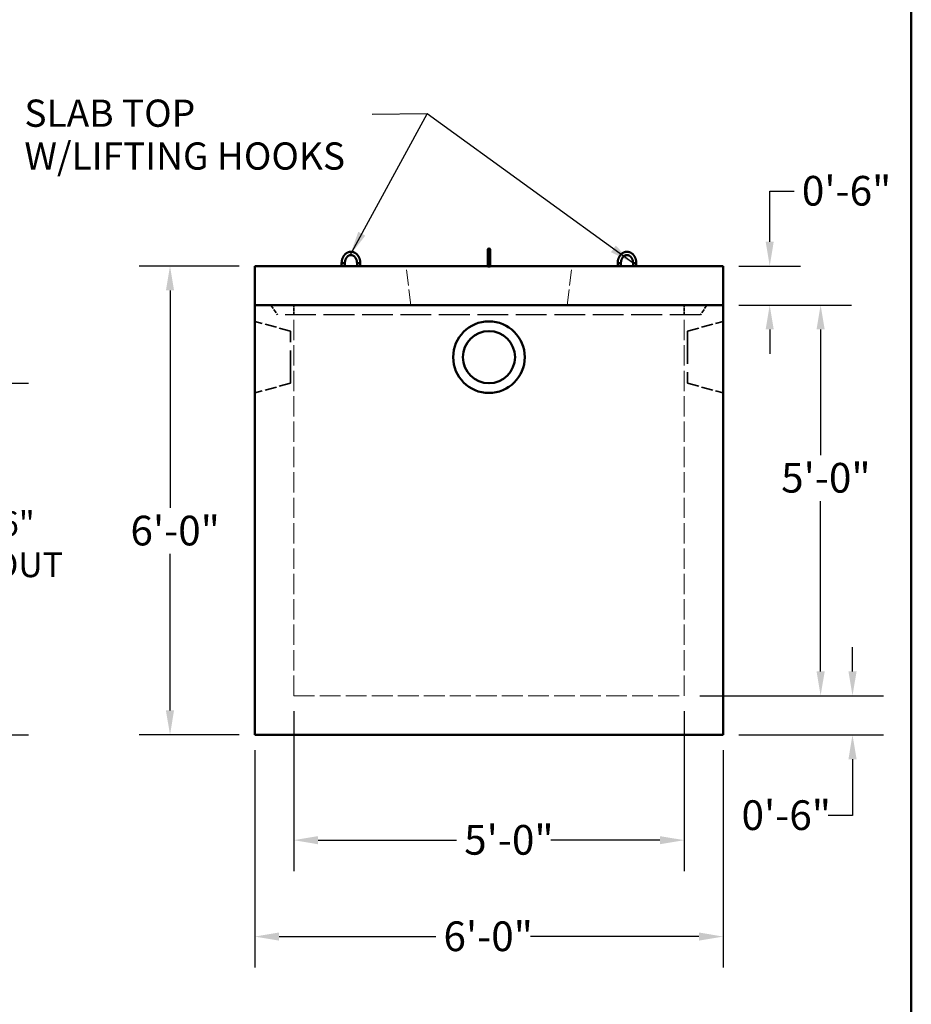
# Model space of a CAD drawing. Units: inches. Extents: x 9 to 3716, y -157 to 408.
# Drawn here: x 176 to 314, y 72 to 224 of the extents above; entities that cross this region are included whole.
import ezdxf
from ezdxf.enums import TextEntityAlignment as Align

# ---------------------------------------------------------------- set-up
doc = ezdxf.new("R2010")
doc.units = ezdxf.units.IN
doc.header["$LTSCALE"] = 2052
doc.header["$MEASUREMENT"] = 0
doc.linetypes.add('DASHED', pattern=[0.2067, 0.1654, -0.0413])
for name, color, linetype, lineweight in [('Dimensions(ACME )', 7, 'Continuous', 25), ('Hidden Edges(ACME )', 7, 'DASHED', 35), ('Sketch Geometry(ACME )', 7, 'Continuous', 50), ('Symbols(ACME )', 7, 'Continuous', 25), ('Title (ANSI)', 7, 'Continuous', 50), ('Visible Edges(ACME )', 7, 'Continuous', 50), ('Visible Tangent Edges(ACME )', 7, 'Continuous', 50)]:
    doc.layers.add(name, color=color, linetype=linetype, lineweight=lineweight)
doc.styles.add('DEFAULT-ACME', font='arial.ttf')
doc.styles.get("Standard").update_dxf_attribs({"font": 'ROMANS.shx'})
doc.dimstyles.new('DEFAULT-ACME -01', dxfattribs={"dimscale": 38, "dimtxt": 0.12, "dimasz": 0.098425, "dimexe": 0.125, "dimexo": 0.0625, "dimgap": 0.031496, "dimtad": 0, "dimtih": 1, "dimtoh": 1, "dimrnd": 1e-08, "dimzin": 1, "dimdsep": 46, "dimlunit": 4, "dimtxsty": 'DEFAULT-ACME', "dimcen": 0.09, "dimdle": 0.393701, "dimclrd": 256, "dimclre": 256, "dimclrt": 7, "dimadec": 0, "dimazin": 0, "dimtfac": 1, "dimtofl": 0, "dimtmove": 0, "dimatfit": 3, "dimfxl": 1, "dimfrac": 2, "dimtolj": 1, "dimtzin": 0, "dimlwd": 25, "dimlwe": 25, "dimarcsym": 0})
doc.dimstyles.new('DEFAULT-ACME -01$7', dxfattribs={"dimscale": 38, "dimtxt": 0.12, "dimasz": 0.098425, "dimexe": 0.125, "dimexo": 0.0625, "dimgap": 0.031496, "dimtad": 0, "dimtih": 1, "dimtoh": 1, "dimrnd": 1e-08, "dimzin": 1, "dimdsep": 46, "dimlunit": 4, "dimtxsty": 'DEFAULT-ACME', "dimcen": 0.09, "dimdle": 0.393701, "dimclrd": 256, "dimclre": 256, "dimclrt": 7, "dimadec": 0, "dimazin": 0, "dimtfac": 1, "dimtofl": 0, "dimtmove": 0, "dimatfit": 3, "dimfxl": 1, "dimfrac": 2, "dimtolj": 1, "dimtzin": 0, "dimlwd": 25, "dimlwe": 25, "dimarcsym": 0})

# ---------------------------------------------------------------- blocks, each defined once
blk = doc.blocks.new('*D12')
at = {"layer": 'Defpoints', "color": 0, "linetype": 'Continuous', "transparency": 16777216}
for p in [(218.6, 119.78), (278.6, 119.78), (278.6, 97.6)]:
    blk.add_point(p, dxfattribs=at)
at = {"layer": 'Dimensions(ACME )', "color": 156, "linetype": 'Continuous', "lineweight": 25, "true_color": 0x004080, "transparency": 16777216}
for p, q in [((218.6, 117.41), (218.6, 92.85)), ((278.6, 117.41), (278.6, 92.85)), ((222.34, 97.6), (243.6, 97.6)), ((274.86, 97.6), (258.11, 97.6))]:
    blk.add_line(p, q, dxfattribs=at)
at = {"layer": 'Dimensions(ACME )', "color": 156, "linetype": 'Continuous', "true_color": 0x004080, "transparency": 16777216}
for points in [[(222.34, 98.22), (222.34, 96.97), (218.6, 97.6)], [(274.86, 98.22), (274.86, 96.97), (278.6, 97.6)]]:
    blk.add_solid(points, dxfattribs=at)
at = {"layer": 'Dimensions(ACME )', "color": 7, "linetype": 'Continuous', "lineweight": 25, "transparency": 16777216, "insert": (244.79, 99.93), "char_height": 4.56, "attachment_point": 1, "style": 'DEFAULT-ACME'}
blk.add_mtext('\\A1;5\'-0"', dxfattribs=at)
blk = doc.blocks.new('*D13')
at = {"layer": 'Defpoints', "color": 0, "linetype": 'Continuous', "transparency": 16777216}
for p in [(284.6, 179.78), (278.6, 119.78), (299.56, 119.78)]:
    blk.add_point(p, dxfattribs=at)
at = {"layer": 'Dimensions(ACME )', "color": 156, "linetype": 'Continuous', "lineweight": 25, "true_color": 0x004080, "transparency": 16777216}
for p, q in [((286.98, 179.78), (304.31, 179.78)), ((299.56, 176.04), (299.56, 156.74)), ((299.56, 123.52), (299.56, 149.69)), ((280.98, 119.78), (304.31, 119.78))]:
    blk.add_line(p, q, dxfattribs=at)
at = {"layer": 'Dimensions(ACME )', "color": 156, "linetype": 'Continuous', "true_color": 0x004080, "transparency": 16777216}
for points in [[(298.94, 176.04), (300.19, 176.04), (299.56, 179.78)], [(298.94, 123.52), (300.19, 123.52), (299.56, 119.78)]]:
    blk.add_solid(points, dxfattribs=at)
at = {"layer": 'Dimensions(ACME )', "color": 7, "linetype": 'Continuous', "lineweight": 25, "transparency": 16777216, "insert": (293.5, 155.54), "char_height": 4.56, "attachment_point": 1, "style": 'DEFAULT-ACME'}
blk.add_mtext('\\A1;5\'-0"', dxfattribs=at)
blk = doc.blocks.new('*D14')
at = {"layer": 'Defpoints', "color": 0, "linetype": 'Continuous', "transparency": 16777216}
for p in [(284.6, 185.78), (291.74, 185.78), (284.6, 179.78)]:
    blk.add_point(p, dxfattribs=at)
at = {"layer": 'Dimensions(ACME )', "color": 156, "linetype": 'Continuous', "lineweight": 25, "true_color": 0x004080, "transparency": 16777216}
for p, q in [((291.74, 189.52), (291.74, 197.29)), ((291.74, 197.29), (295.48, 197.29)), ((286.98, 185.78), (296.49, 185.78)), ((286.98, 179.78), (296.49, 179.78)), ((291.74, 176.04), (291.74, 172.3))]:
    blk.add_line(p, q, dxfattribs=at)
at = {"layer": 'Dimensions(ACME )', "color": 156, "linetype": 'Continuous', "true_color": 0x004080, "transparency": 16777216}
for points in [[(291.12, 189.52), (292.36, 189.52), (291.74, 185.78)], [(291.12, 176.04), (292.36, 176.04), (291.74, 179.78)]]:
    blk.add_solid(points, dxfattribs=at)
at = {"layer": 'Dimensions(ACME )', "color": 7, "linetype": 'Continuous', "lineweight": 25, "transparency": 16777216, "insert": (296.68, 199.62), "char_height": 4.56, "attachment_point": 1, "style": 'DEFAULT-ACME'}
blk.add_mtext('\\A1;0\'-6"', dxfattribs=at)
blk = doc.blocks.new('*D15')
at = {"layer": 'Defpoints', "color": 0, "linetype": 'Continuous', "transparency": 16777216}
for p in [(278.6, 119.78), (284.6, 113.78), (304.46, 113.78)]:
    blk.add_point(p, dxfattribs=at)
at = {"layer": 'Dimensions(ACME )', "color": 156, "linetype": 'Continuous', "lineweight": 25, "true_color": 0x004080, "transparency": 16777216}
for p, q in [((304.46, 123.52), (304.46, 127.26)), ((280.98, 119.78), (309.21, 119.78)), ((286.98, 113.78), (309.21, 113.78)), ((304.46, 110.04), (304.46, 101.39)), ((304.46, 101.39), (300.72, 101.39))]:
    blk.add_line(p, q, dxfattribs=at)
at = {"layer": 'Dimensions(ACME )', "color": 156, "linetype": 'Continuous', "true_color": 0x004080, "transparency": 16777216}
for points in [[(303.84, 123.52), (305.09, 123.52), (304.46, 119.78)], [(303.84, 110.04), (305.09, 110.04), (304.46, 113.78)]]:
    blk.add_solid(points, dxfattribs=at)
at = {"layer": 'Dimensions(ACME )', "color": 7, "linetype": 'Continuous', "lineweight": 25, "transparency": 16777216, "insert": (287.41, 103.72), "char_height": 4.56, "attachment_point": 1, "style": 'DEFAULT-ACME'}
blk.add_mtext('\\A1;0\'-6"', dxfattribs=at)
blk = doc.blocks.new('*D19')
at = {"layer": 'Defpoints', "color": 0, "linetype": 'Continuous', "transparency": 16777216}
for p in [(147.7, 167.78), (173.08, 167.78), (153.2, 113.78)]:
    blk.add_point(p, dxfattribs=at)
at = {"layer": 'Dimensions(ACME )', "color": 156, "linetype": 'Continuous', "lineweight": 25, "true_color": 0x004080, "transparency": 16777216}
for p, q in [((150.07, 167.78), (177.83, 167.78)), ((173.08, 164.04), (173.08, 149.33)), ((173.08, 117.52), (173.08, 136.4)), ((155.57, 113.78), (177.83, 113.78))]:
    blk.add_line(p, q, dxfattribs=at)
at = {"layer": 'Dimensions(ACME )', "color": 156, "linetype": 'Continuous', "true_color": 0x004080, "transparency": 16777216}
for points in [[(172.45, 164.04), (173.7, 164.04), (173.08, 167.78)], [(172.45, 117.52), (173.7, 117.52), (173.08, 113.78)]]:
    blk.add_solid(points, dxfattribs=at)
at = {"layer": 'Dimensions(ACME )', "color": 7, "linetype": 'Continuous', "lineweight": 25, "transparency": 16777216, "insert": (173.08, 148.13), "char_height": 4.56, "attachment_point": 2, "style": 'DEFAULT-ACME'}
blk.add_mtext('\\A1;\\fArial|b0|i0;\\H3.8000;4\'-6"\\P\\fArial|b0|i0;\\H3.8000;INV OUT', dxfattribs=at)
blk = doc.blocks.new('*D20')
at = {"layer": 'Defpoints', "color": 0, "linetype": 'Continuous', "transparency": 16777216}
for p in [(212.6, 113.78), (284.6, 113.78), (284.6, 82.79)]:
    blk.add_point(p, dxfattribs=at)
at = {"layer": 'Dimensions(ACME )', "color": 156, "linetype": 'Continuous', "lineweight": 25, "true_color": 0x004080, "transparency": 16777216}
for p, q in [((212.6, 111.41), (212.6, 78.04)), ((284.6, 111.41), (284.6, 78.04)), ((216.34, 82.79), (240.42, 82.79)), ((280.86, 82.79), (254.96, 82.79))]:
    blk.add_line(p, q, dxfattribs=at)
at = {"layer": 'Dimensions(ACME )', "color": 156, "linetype": 'Continuous', "true_color": 0x004080, "transparency": 16777216}
for points in [[(216.34, 83.42), (216.34, 82.17), (212.6, 82.79)], [(280.86, 83.42), (280.86, 82.17), (284.6, 82.79)]]:
    blk.add_solid(points, dxfattribs=at)
at = {"layer": 'Dimensions(ACME )', "color": 7, "linetype": 'Continuous', "lineweight": 25, "transparency": 16777216, "insert": (241.61, 85.12), "char_height": 4.56, "attachment_point": 1, "style": 'DEFAULT-ACME'}
blk.add_mtext('\\A1;6\'-0"', dxfattribs=at)
blk = doc.blocks.new('*D21')
at = {"layer": 'Defpoints', "color": 0, "linetype": 'Continuous', "transparency": 16777216}
for p in [(199.59, 185.78), (212.6, 185.78), (212.6, 113.78)]:
    blk.add_point(p, dxfattribs=at)
at = {"layer": 'Dimensions(ACME )', "color": 156, "linetype": 'Continuous', "lineweight": 25, "true_color": 0x004080, "transparency": 16777216}
for p, q in [((210.23, 185.78), (194.84, 185.78)), ((199.59, 182.04), (199.59, 148.62)), ((199.59, 117.52), (199.59, 141.57)), ((210.23, 113.78), (194.84, 113.78))]:
    blk.add_line(p, q, dxfattribs=at)
at = {"layer": 'Dimensions(ACME )', "color": 156, "linetype": 'Continuous', "true_color": 0x004080, "transparency": 16777216}
for points in [[(198.96, 182.04), (200.21, 182.04), (199.59, 185.78)], [(198.96, 117.52), (200.21, 117.52), (199.59, 113.78)]]:
    blk.add_solid(points, dxfattribs=at)
at = {"layer": 'Dimensions(ACME )', "color": 7, "linetype": 'Continuous', "lineweight": 25, "transparency": 16777216, "insert": (193.51, 147.43), "char_height": 4.56, "attachment_point": 1, "style": 'DEFAULT-ACME'}
blk.add_mtext('\\A1;6\'-0"', dxfattribs=at)
blk = doc.blocks.new('Borders Back-Sheet2')
at = {"layer": 'Sketch Geometry(ACME )'}
blk.add_line((8.25, 0.25), (8.25, 10.75), dxfattribs=at)
at = {"layer": 'Symbols(ACME )', "color": 7, "lineweight": 30, "flags": 104}
for tag, height, p in [('WT-TOP', 0.12, (4.595, 0.69)), ('Co.', 0.16, (6.005, 0.7)), ('Date', 0.12, (7.17, 0.67)), ('Sheet', 0.1, (7.73, 0.39)), ('Ch#', 0.1, (6.48, 0.39)), ('Pg#', 0.1, (7.06, 0.39))]:
    blk.add_attdef(tag, text='', height=height, dxfattribs=at).set_placement(p, align=Align.TOP_LEFT)
at = {"layer": 'Title (ANSI)', "color": 7, "lineweight": 30, "flags": 104}
for tag, height, p in [('<Name>^M', 0.18, (1.25, 1.0925)), ('ITEM:', 0.16, (6.72, 1.1025)), ('<WT-B>', 0.12, (4.685, 0.45))]:
    blk.add_attdef(tag, text='', height=height, dxfattribs=at).set_placement(p, align=Align.TOP_LEFT)

msp = doc.modelspace()

# ---------------------------------------------------------------- linework, layer by layer
at = {"layer": 'Hidden Edges(ACME )', "ltscale": 5.61616e-05}
for p, q in [((225.962, 185.72), (225.962, 185.783)), ((225.962, 185.72), (225.962, 185.783)), ((226.462, 185.72), (226.462, 185.783)), ((226.462, 185.72), (226.462, 185.783)), ((228.325, 185.72), (228.325, 185.783)), ((228.325, 185.783), (228.325, 185.72)), ((228.825, 185.72), (228.825, 185.783)), ((228.825, 185.783), (228.825, 185.72)), ((268.379, 185.72), (268.379, 185.783)), ((268.379, 185.783), (268.379, 185.72)), ((268.879, 185.72), (268.879, 185.783)), ((268.879, 185.783), (268.879, 185.72)), ((270.742, 185.72), (270.742, 185.783)), ((270.742, 185.72), (270.742, 185.783)), ((271.242, 185.72), (271.242, 185.783)), ((271.242, 185.72), (271.242, 185.783))]:
    msp.add_line(p, q, dxfattribs=at)
at = {"layer": 'Hidden Edges(ACME )', "ltscale": 0.000727166}
for p, q in [((226.462, 185.72), (225.962, 185.72)), ((225.962, 185.72), (226.462, 185.72)), ((228.825, 185.72), (228.325, 185.72)), ((228.825, 185.72), (228.325, 185.72)), ((268.879, 185.72), (268.379, 185.72)), ((268.879, 185.72), (268.379, 185.72)), ((271.242, 185.72), (270.742, 185.72)), ((270.742, 185.72), (271.242, 185.72))]:
    msp.add_line(p, q, dxfattribs=at)
at = {"layer": 'Hidden Edges(ACME )', "linetype": 'DASHED', "lineweight": 18, "ltscale": 0.007128}
for p, q in [((236.602, 179.783), (235.852, 185.783)), ((236.602, 179.783), (235.852, 185.783)), ((260.602, 179.783), (261.352, 185.783)), ((260.602, 179.783), (261.352, 185.783))]:
    msp.add_line(p, q, dxfattribs=at)
at = {"layer": 'Hidden Edges(ACME )', "ltscale": 0.000114175}
for p, q in [((248.414, 185.658), (248.414, 185.783)), ((248.414, 185.783), (248.414, 185.658)), ((248.789, 185.658), (248.789, 185.783)), ((248.789, 185.783), (248.789, 185.658))]:
    msp.add_line(p, q, dxfattribs=at)
at = {"layer": 'Hidden Edges(ACME )', "ltscale": 0.000544912}
msp.add_line((248.789, 185.658), (248.414, 185.658), dxfattribs=at)
msp.add_line((248.789, 185.658), (248.414, 185.658), dxfattribs=at)
at = {"layer": 'Hidden Edges(ACME )', "ltscale": 0.001912}
for p, q in [((215.102, 179.783), (216.102, 178.283)), ((215.102, 179.783), (216.102, 178.283)), ((282.102, 179.783), (281.102, 178.283)), ((282.102, 179.783), (281.102, 178.283))]:
    msp.add_line(p, q, dxfattribs=at)
at = {"layer": 'Hidden Edges(ACME )', "ltscale": 0.00139}
for p, q in [((218.602, 178.283), (218.602, 179.783)), ((278.602, 178.283), (278.602, 179.783))]:
    msp.add_line(p, q, dxfattribs=at)
at = {"layer": 'Hidden Edges(ACME )', "ltscale": 0.00529}
for p, q in [((218.102, 175.783), (212.602, 177.283)), ((279.102, 175.783), (284.602, 177.283)), ((218.102, 167.783), (212.602, 166.283)), ((279.102, 167.783), (284.602, 166.283))]:
    msp.add_line(p, q, dxfattribs=at)
at = {"layer": 'Hidden Edges(ACME )', "linetype": 'DASHED', "lineweight": 25, "ltscale": 0.013932}
msp.add_line((281.102, 178.283), (216.102, 178.283), dxfattribs=at)
at = {"layer": 'Hidden Edges(ACME )', "linetype": 'DASHED', "lineweight": 18, "ltscale": 0.009195}
for p, q in [((218.602, 119.783), (218.602, 178.283)), ((278.602, 119.783), (278.602, 178.283))]:
    msp.add_line(p, q, dxfattribs=at)
at = {"layer": 'Hidden Edges(ACME )', "ltscale": 0.014814}
for p, q in [((218.102, 167.783), (218.102, 175.783)), ((279.102, 175.783), (279.102, 167.783))]:
    msp.add_line(p, q, dxfattribs=at)
at = {"layer": 'Hidden Edges(ACME )', "linetype": 'DASHED', "lineweight": 18, "ltscale": 0.009431}
msp.add_line((218.602, 119.783), (278.602, 119.783), dxfattribs=at)
at = {"layer": 'Hidden Edges(ACME )', "ltscale": 0.000544912}
msp.add_arc((248.602, 188.283), 0.188, 180, 0, dxfattribs=at)
at = {"layer": 'Visible Edges(ACME )'}
for p, q in [((248.414, 188.283), (248.414, 186.783)), ((248.789, 186.783), (248.789, 188.283)), ((225.962, 185.783), (225.962, 186.22)), ((226.462, 185.783), (226.462, 186.22)), ((228.325, 186.22), (228.325, 185.783)), ((228.825, 186.22), (228.825, 185.783)), ((248.414, 186.783), (248.414, 185.783)), ((248.789, 186.783), (248.789, 185.783)), ((268.379, 186.22), (268.379, 185.783)), ((268.879, 186.22), (268.879, 185.783)), ((270.742, 185.783), (270.742, 186.22)), ((271.242, 185.783), (271.242, 186.22)), ((212.602, 185.783), (284.602, 185.783)), ((212.602, 185.783), (212.602, 179.783)), ((284.602, 185.783), (284.602, 179.783)), ((284.602, 179.783), (212.602, 179.783)), ((212.602, 179.783), (212.602, 113.783)), ((212.602, 179.783), (284.602, 179.783)), ((284.602, 179.783), (284.602, 113.783)), ((212.602, 113.783), (284.602, 113.783))]:
    msp.add_line(p, q, dxfattribs=at)
at = {"layer": 'Visible Edges(ACME )', "flags": 128}
for points in [[(225.962, 186.22), (225.962, 186.262), (225.964, 186.303), (225.966, 186.345), (225.968, 186.386), (225.972, 186.428), (225.977, 186.469), (225.982, 186.51), (225.988, 186.551), (225.995, 186.592), (226.002, 186.633), (226.011, 186.673), (226.02, 186.714), (226.03, 186.754), (226.04, 186.793), (226.052, 186.833), (226.064, 186.872), (226.077, 186.91), (226.091, 186.949), (226.106, 186.987), (226.121, 187.024), (226.137, 187.061), (226.154, 187.098), (226.172, 187.134), (226.19, 187.17), (226.209, 187.205), (226.229, 187.24), (226.249, 187.274), (226.27, 187.307), (226.292, 187.34), (226.315, 187.373), (226.338, 187.404), (226.362, 187.435), (226.386, 187.466), (226.411, 187.495), (226.437, 187.524), (226.464, 187.553), (226.491, 187.58), (226.518, 187.607), (226.546, 187.633), (226.575, 187.658), (226.605, 187.682), (226.635, 187.706), (226.665, 187.728), (226.696, 187.75), (226.728, 187.771), (226.76, 187.79), (226.792, 187.809), (226.825, 187.827), (226.858, 187.844), (226.892, 187.86), (226.926, 187.875), (226.961, 187.889), (226.995, 187.902), (227.03, 187.913), (227.066, 187.924), (227.102, 187.934), (227.138, 187.942), (227.174, 187.949), (227.21, 187.956), (227.246, 187.961), (227.283, 187.965), (227.32, 187.968), (227.356, 187.969), (227.393, 187.97), (227.43, 187.969), (227.467, 187.968), (227.503, 187.965), (227.54, 187.961), (227.577, 187.956), (227.613, 187.949), (227.649, 187.942), (227.685, 187.934), (227.721, 187.924), (227.756, 187.913), (227.791, 187.902), (227.826, 187.889), (227.861, 187.875), (227.895, 187.86), (227.928, 187.844), (227.962, 187.827), (227.995, 187.809), (228.027, 187.79), (228.059, 187.771), (228.09, 187.75), (228.121, 187.728), (228.152, 187.706), (228.182, 187.682), (228.211, 187.658), (228.24, 187.633), (228.268, 187.607), (228.296, 187.58), (228.323, 187.553), (228.349, 187.524), (228.375, 187.495), (228.4, 187.466), (228.425, 187.435), (228.449, 187.404), (228.472, 187.373), (228.494, 187.34), (228.516, 187.307), (228.537, 187.274), (228.558, 187.24), (228.578, 187.205), (228.597, 187.17), (228.615, 187.134), (228.633, 187.098), (228.649, 187.061), (228.665, 187.024), (228.681, 186.987), (228.695, 186.949), (228.709, 186.91), (228.722, 186.872), (228.735, 186.833), (228.746, 186.793), (228.757, 186.754), (228.767, 186.714), (228.776, 186.673), (228.784, 186.633), (228.792, 186.592), (228.799, 186.551), (228.805, 186.51), (228.81, 186.469), (228.814, 186.428), (228.818, 186.386), (228.821, 186.345), (228.823, 186.303), (228.824, 186.262), (228.825, 186.22)], [(271.242, 186.22), (271.241, 186.262), (271.24, 186.303), (271.238, 186.345), (271.235, 186.386), (271.232, 186.428), (271.227, 186.469), (271.222, 186.51), (271.216, 186.551), (271.209, 186.592), (271.202, 186.633), (271.193, 186.673), (271.184, 186.714), (271.174, 186.754), (271.163, 186.793), (271.152, 186.833), (271.139, 186.872), (271.126, 186.91), (271.113, 186.949), (271.098, 186.987), (271.083, 187.024), (271.067, 187.061), (271.05, 187.098), (271.032, 187.134), (271.014, 187.17), (270.995, 187.205), (270.975, 187.24), (270.955, 187.274), (270.934, 187.307), (270.912, 187.34), (270.889, 187.373), (270.866, 187.404), (270.842, 187.435), (270.818, 187.466), (270.792, 187.495), (270.767, 187.524), (270.74, 187.553), (270.713, 187.58), (270.686, 187.607), (270.657, 187.633), (270.628, 187.658), (270.599, 187.682), (270.569, 187.706), (270.539, 187.728), (270.508, 187.75), (270.476, 187.771), (270.444, 187.79), (270.412, 187.809), (270.379, 187.827), (270.346, 187.844), (270.312, 187.86), (270.278, 187.875), (270.243, 187.889), (270.208, 187.902), (270.173, 187.913), (270.138, 187.924), (270.102, 187.934), (270.066, 187.942), (270.03, 187.949), (269.994, 187.956), (269.957, 187.961), (269.921, 187.965), (269.884, 187.968), (269.847, 187.969), (269.81, 187.97), (269.774, 187.969), (269.737, 187.968), (269.7, 187.965), (269.664, 187.961), (269.627, 187.956), (269.591, 187.949), (269.555, 187.942), (269.519, 187.934), (269.483, 187.924), (269.448, 187.913), (269.413, 187.902), (269.378, 187.889), (269.343, 187.875), (269.309, 187.86), (269.275, 187.844), (269.242, 187.827), (269.209, 187.809), (269.177, 187.79), (269.145, 187.771), (269.113, 187.75), (269.082, 187.728), (269.052, 187.706), (269.022, 187.682), (268.992, 187.658), (268.964, 187.633), (268.935, 187.607), (268.908, 187.58), (268.881, 187.553), (268.854, 187.524), (268.828, 187.495), (268.803, 187.466), (268.779, 187.435), (268.755, 187.404), (268.732, 187.373), (268.709, 187.34), (268.687, 187.307), (268.666, 187.274), (268.646, 187.24), (268.626, 187.205), (268.607, 187.17), (268.589, 187.134), (268.571, 187.098), (268.554, 187.061), (268.538, 187.024), (268.523, 186.987), (268.508, 186.949), (268.495, 186.91), (268.481, 186.872), (268.469, 186.833), (268.458, 186.793), (268.447, 186.754), (268.437, 186.714), (268.428, 186.673), (268.419, 186.633), (268.412, 186.592), (268.405, 186.551), (268.399, 186.51), (268.394, 186.469), (268.389, 186.428), (268.386, 186.386), (268.383, 186.345), (268.381, 186.303), (268.38, 186.262), (268.379, 186.22)], [(226.462, 186.22), (226.462, 186.252), (226.463, 186.284), (226.465, 186.316), (226.467, 186.348), (226.47, 186.38), (226.473, 186.411), (226.477, 186.443), (226.482, 186.474), (226.487, 186.505), (226.493, 186.536), (226.499, 186.567), (226.506, 186.597), (226.514, 186.628), (226.522, 186.658), (226.53, 186.687), (226.54, 186.717), (226.549, 186.746), (226.56, 186.774), (226.571, 186.802), (226.582, 186.83), (226.594, 186.858), (226.606, 186.884), (226.619, 186.911), (226.632, 186.937), (226.646, 186.963), (226.66, 186.988), (226.675, 187.012), (226.69, 187.036), (226.706, 187.059), (226.722, 187.082), (226.738, 187.104), (226.754, 187.126), (226.771, 187.147), (226.789, 187.167), (226.806, 187.187), (226.824, 187.206), (226.842, 187.225), (226.861, 187.243), (226.899, 187.277), (226.937, 187.308), (226.977, 187.336), (227.017, 187.362), (227.058, 187.385), (227.099, 187.405), (227.14, 187.422), (227.182, 187.437), (227.224, 187.449), (227.266, 187.458), (227.308, 187.465), (227.351, 187.469), (227.393, 187.47), (227.436, 187.469), (227.478, 187.465), (227.52, 187.458), (227.563, 187.449), (227.605, 187.437), (227.646, 187.422), (227.688, 187.405), (227.729, 187.385), (227.77, 187.362), (227.81, 187.336), (227.849, 187.308), (227.888, 187.277), (227.926, 187.243), (227.944, 187.225), (227.962, 187.206), (227.98, 187.187), (227.998, 187.168), (228.015, 187.147), (228.032, 187.126), (228.049, 187.104), (228.065, 187.082), (228.081, 187.059), (228.096, 187.036), (228.111, 187.012), (228.126, 186.988), (228.14, 186.963), (228.154, 186.937), (228.168, 186.911), (228.18, 186.885), (228.193, 186.858), (228.205, 186.83), (228.216, 186.802), (228.227, 186.774), (228.237, 186.746), (228.247, 186.717), (228.256, 186.687), (228.265, 186.658), (228.273, 186.628), (228.28, 186.597), (228.287, 186.567), (228.294, 186.536), (228.3, 186.505), (228.305, 186.474), (228.309, 186.443), (228.313, 186.411), (228.317, 186.38), (228.32, 186.348), (228.322, 186.316), (228.323, 186.284), (228.324, 186.252), (228.325, 186.22)], [(270.742, 186.22), (270.741, 186.252), (270.74, 186.284), (270.739, 186.316), (270.737, 186.348), (270.734, 186.38), (270.731, 186.411), (270.727, 186.443), (270.722, 186.474), (270.717, 186.505), (270.711, 186.536), (270.705, 186.567), (270.698, 186.597), (270.69, 186.628), (270.682, 186.658), (270.673, 186.687), (270.664, 186.717), (270.654, 186.746), (270.644, 186.774), (270.633, 186.802), (270.622, 186.83), (270.61, 186.858), (270.598, 186.884), (270.585, 186.911), (270.571, 186.937), (270.558, 186.963), (270.543, 186.988), (270.529, 187.012), (270.514, 187.036), (270.498, 187.059), (270.482, 187.082), (270.466, 187.104), (270.449, 187.126), (270.432, 187.147), (270.415, 187.167), (270.397, 187.187), (270.379, 187.206), (270.361, 187.225), (270.343, 187.243), (270.305, 187.277), (270.266, 187.308), (270.227, 187.336), (270.187, 187.362), (270.146, 187.385), (270.105, 187.405), (270.064, 187.422), (270.022, 187.437), (269.98, 187.449), (269.938, 187.458), (269.895, 187.465), (269.853, 187.469), (269.81, 187.47), (269.768, 187.469), (269.726, 187.465), (269.683, 187.458), (269.641, 187.449), (269.599, 187.437), (269.557, 187.422), (269.516, 187.405), (269.475, 187.385), (269.434, 187.362), (269.394, 187.336), (269.355, 187.308), (269.316, 187.277), (269.278, 187.243), (269.26, 187.225), (269.241, 187.206), (269.224, 187.187), (269.206, 187.168), (269.189, 187.147), (269.172, 187.126), (269.155, 187.104), (269.139, 187.082), (269.123, 187.059), (269.107, 187.036), (269.092, 187.012), (269.078, 186.988), (269.063, 186.963), (269.05, 186.937), (269.036, 186.911), (269.023, 186.885), (269.011, 186.858), (268.999, 186.83), (268.988, 186.802), (268.977, 186.774), (268.967, 186.746), (268.957, 186.717), (268.948, 186.687), (268.939, 186.658), (268.931, 186.628), (268.923, 186.597), (268.916, 186.567), (268.91, 186.536), (268.904, 186.505), (268.899, 186.474), (268.894, 186.443), (268.89, 186.411), (268.887, 186.38), (268.884, 186.348), (268.882, 186.316), (268.88, 186.284), (268.88, 186.252), (268.879, 186.22)]]:
    msp.add_lwpolyline(points, dxfattribs=at)
at = {"layer": 'Visible Edges(ACME )'}
for radius in [5.5, 4]:
    msp.add_circle((248.602, 171.783), radius, dxfattribs=at)
msp.add_arc((248.602, 188.283), 0.188, 0, 180, dxfattribs=at)
at = {"layer": 'Visible Tangent Edges(ACME )'}
for p, q in [((225.962, 186.22), (226.462, 186.22)), ((228.825, 186.22), (228.325, 186.22)), ((248.789, 186.783), (248.414, 186.783)), ((268.879, 186.22), (268.379, 186.22)), ((270.742, 186.22), (271.242, 186.22))]:
    msp.add_line(p, q, dxfattribs=at)

# ---------------------------------------------------------------- block references
at = {"xscale": 38, "yscale": 38, "zscale": 38}
msp.add_blockref('Borders Back-Sheet2', (0, 0), dxfattribs=at)

# ---------------------------------------------------------------- texts
at = {"layer": 'Symbols(ACME )', "color": 7, "insert": (177.214, 211.345), "char_height": 4.18, "width": 52.24044, "attachment_point": 1, "line_spacing_factor": 0.944221, "style": 'DEFAULT-ACME'}
msp.add_mtext('{\\fArial|b0|i0;\\H4.1800;SLAB TOP\\P\\fArial|b0|i0;\\H4.1800;W/LIFTING HOOKS}', dxfattribs=at)

# ---------------------------------------------------------------- dimensions: what is measured, and where the dimension line sits
at = {"layer": 'Dimensions(ACME )', "color": 156, "linetype": 'Continuous', "lineweight": 25, "true_color": 0x004080}
for base, p1, p2, angle, override, picture, middle in [((291.74, 185.783), (284.602, 179.783), (284.602, 185.783), 270, {"dimatfit": 1}, '*D14', (302.738, 197.29)), ((199.585, 185.783), (212.602, 113.783), (212.602, 185.783), 90, {"dimgap": 0.031496, "dimdec": 2, "dimlfac": 1, "dimtol": 0, "dimlim": 0, "dimtp": 0, "dimtm": 0, "dimtdec": 2, "dimatfit": 1}, '*D21', (199.585, 145.099)), ((299.562, 119.783), (284.602, 179.783), (278.602, 119.783), 270, {"dimgap": 0.031496, "dimdec": 2, "dimlfac": 1, "dimtol": 0, "dimlim": 0, "dimtp": 0, "dimtm": 0, "dimtdec": 2, "dimatfit": 1}, '*D13', (299.562, 153.215)), ((304.464, 113.783), (278.602, 119.783), (284.602, 113.783), 270, {"dimatfit": 1}, '*D15', (293.466, 101.394)), ((278.602, 97.598), (218.602, 119.783), (278.602, 119.783), 180, {"dimgap": 0.031496, "dimtih": 0, "dimtoh": 0, "dimdec": 2, "dimlfac": 1, "dimtol": 0, "dimlim": 0, "dimtp": 0, "dimtm": 0, "dimtdec": 2, "dimatfit": 1}, '*D12', (250.854, 97.598)), ((284.602, 82.793), (212.602, 113.783), (284.602, 113.783), 180, {"dimgap": 0.031496, "dimtih": 0, "dimtoh": 0, "dimdec": 2, "dimlfac": 1, "dimtol": 0, "dimlim": 0, "dimtp": 0, "dimtm": 0, "dimtdec": 2, "dimatfit": 1}, '*D20', (247.688, 82.793))]:
    dim = msp.add_linear_dim(base=base, p1=p1, p2=p2, angle=angle, dimstyle='DEFAULT-ACME -01', override=override, dxfattribs=at)
    dim.commit()
    dim.dimension.update_dxf_attribs({"geometry": picture, "text_midpoint": middle, "dimtype": 160})
dim = msp.add_linear_dim(base=(173.076, 167.783), p1=(153.197, 113.783), p2=(147.697, 167.783), angle=90, text='\\fArial|b0|i0;\\H3.8000;<>\\P\\fArial|b0|i0;\\H3.8000;INV OUT', dimstyle='DEFAULT-ACME -01', override={"dimgap": 0.031496, "dimdec": 2, "dimlfac": 1, "dimtol": 0, "dimlim": 0, "dimtp": 0, "dimtm": 0, "dimtdec": 2, "dimatfit": 1, "dimtvp": -0.25}, dxfattribs=at)
dim.commit()
dim.dimension.update_dxf_attribs({"geometry": '*D19', "text_midpoint": (173.076, 142.865), "dimtype": 160})

# ---------------------------------------------------------------- leaders
at = {"layer": 'Symbols(ACME )', "color": 156, "linetype": 'Continuous', "lineweight": 25, "true_color": 0x004080, "annotation_type": 0, "has_hookline": 1, "hookline_direction": 1, "text_width": 51.857}
msp.add_leader([(270.742, 186.22), (239.081, 209.138), (230.652, 209.065)], dimstyle='DEFAULT-ACME -01$7', override={"dimtad": 0}, dxfattribs=at)
at = {"layer": 'Symbols(ACME )', "color": 156, "linetype": 'Continuous', "lineweight": 25, "true_color": 0x004080}
msp.add_leader([(227.266, 187.458), (239.081, 209.138)], dimstyle='DEFAULT-ACME -01$7', override={"dimtad": 0}, dxfattribs=at)

doc.saveas('drawing.dxf')
